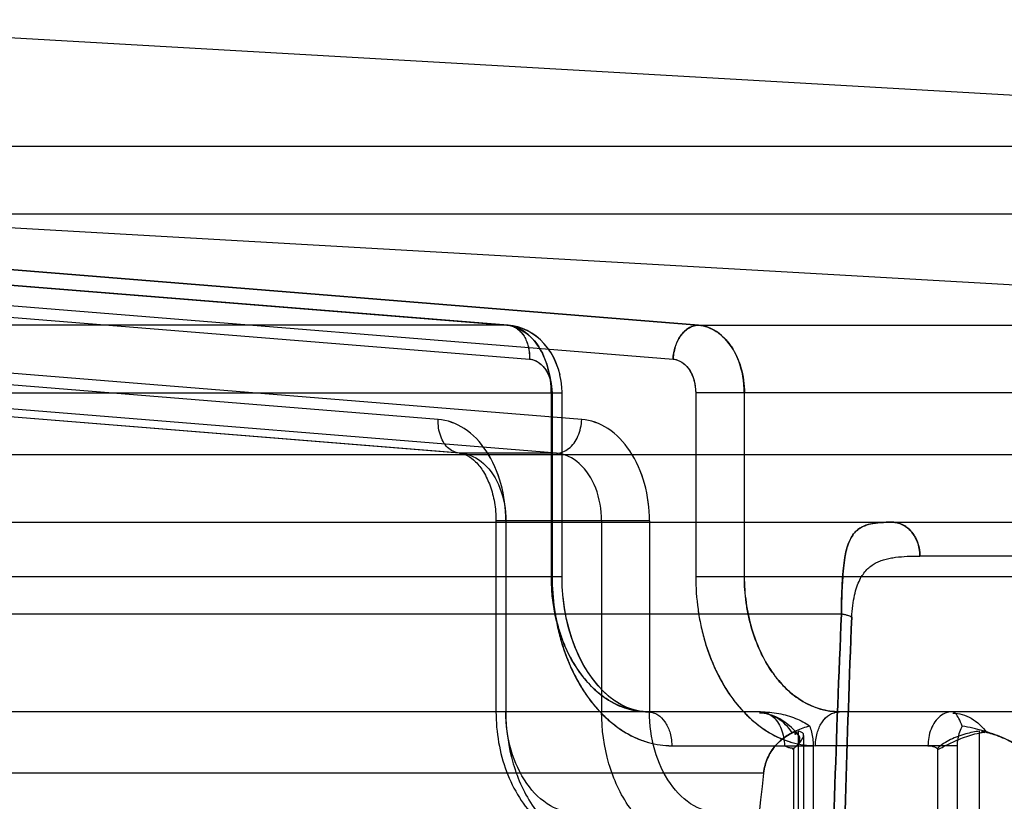
# Model space of a CAD drawing. Units: millimetres. Extents: x -270 to 1530, y 106 to 1006.
# Drawn here: x -113 to -99, y 656 to 667 of the extents above; entities that cross this region are included whole.
import ezdxf

# ---------------------------------------------------------------- set-up
doc = ezdxf.new("R2010")
doc.units = ezdxf.units.MM
doc.header["$LTSCALE"] = 47.498
doc.layers.get('0').update_dxf_attribs({"linetype": 'CONTINUOUS'})
doc.layers.add('02___PRT_ALL_AXES', color=7, linetype='CONTINUOUS')

msp = doc.modelspace()

# ---------------------------------------------------------------- linework, layer by layer
at = {"color": 6, "linetype": 'Continuous'}
for p, q in [((-117.811, 667.477), (-85.218, 665.614)), ((-203.332, 665.614), (-85.218, 665.614)), ((-204.275, 664.616), (-84.275, 664.616)), ((-125.386, 664.54), (-105.936, 662.97)), ((-105.92, 662.969), (-125.37, 664.539)), ((-103.105, 662.97), (-122.555, 664.54)), ((-122.555, 664.54), (-103.105, 662.97)), ((-115.49, 664.54), (-88.018, 662.97)), ((-125.051, 664.04), (-105.601, 662.471)), ((-125.051, 664.04), (-105.601, 662.471)), ((-122.929, 664.041), (-103.48, 662.471)), ((-106.95, 661.58), (-127.089, 663.208)), ((-104.829, 661.58), (-124.968, 663.208)), ((-105.936, 662.97), (-182.614, 662.97)), ((-103.106, 662.97), (-88.018, 662.97)), ((-106.637, 661.082), (-126.775, 662.709)), ((-106.617, 661.081), (-126.745, 662.707)), ((-105.202, 661.081), (-125.331, 662.707)), ((-105.15, 662.231), (-105.175, 662.323)), ((-105.134, 662.143), (-105.151, 662.235)), ((-105.124, 662.057), (-105.134, 662.147)), ((-105.121, 661.971), (-105.125, 662.059)), ((-183.429, 661.971), (-105.121, 661.971)), ((-105.28, 661.971), (-105.28, 659.261)), ((-105.277, 659.261), (-105.277, 661.971)), ((-105.268, 661.971), (-105.268, 659.261)), ((-105.121, 659.261), (-105.121, 661.971)), ((-103.146, 661.971), (-103.146, 659.261)), ((-87.075, 661.971), (-103.146, 661.971)), ((-102.43, 661.971), (-102.43, 659.261)), ((-102.427, 659.261), (-102.427, 661.971)), ((-204.275, 661.061), (-84.275, 661.061)), ((-105.202, 661.081), (-106.617, 661.081)), ((-207.913, 660.061), (-80.637, 660.061)), ((-106.096, 660.082), (-106.096, 657.261)), ((-103.829, 660.082), (-106.096, 660.082)), ((-105.95, 660.082), (-105.95, 657.261)), ((-104.536, 660.082), (-104.536, 657.261)), ((-103.829, 660.082), (-103.829, 657.261)), ((-98.043, 659.561), (-99.834, 659.561)), ((-183.429, 659.261), (-105.121, 659.261)), ((-105.117, 659.1), (-105.121, 659.261)), ((-103.146, 659.261), (-87.075, 659.261)), ((-105.104, 658.941), (-105.117, 659.108)), ((-100.993, 658.705), (-187.557, 658.705)), ((-102.19, 657.261), (-186.36, 657.261)), ((-82.725, 657.261), (-101.024, 657.261)), ((-101.632, 656.975), (-101.632, 647.287)), ((-98.952, 647.287), (-98.952, 656.975)), ((-101.552, 656.91), (-101.551, 647.09)), ((-103.499, 656.761), (-101.406, 656.761)), ((-101.698, 647.287), (-101.698, 656.721)), ((-101.406, 645.36), (-101.406, 656.761)), ((-99.285, 656.761), (-101.378, 656.761)), ((-99.577, 656.721), (-99.577, 647.287)), ((-99.285, 656.761), (-99.285, 645.36)), ((-102.143, 656.357), (-186.407, 656.357))]:
    msp.add_line(p, q, dxfattribs=at)
at = {"color": 7, "linetype": 'Continuous'}
msp.add_line((-98.887, 656.971), (-98.927, 656.972), dxfattribs=at)
at = {"color": 6, "linetype": 'Continuous'}
for points in [[(-105.173, 662.318), (-105.203, 662.402), (-105.239, 662.483), (-105.281, 662.56), (-105.33, 662.632), (-105.383, 662.696), (-105.44, 662.755), (-105.502, 662.807), (-105.566, 662.851), (-105.632, 662.889), (-105.7, 662.919), (-105.77, 662.943), (-105.842, 662.959), (-105.916, 662.969)], [(-105.175, 662.323), (-105.205, 662.407), (-105.241, 662.488), (-105.285, 662.565), (-105.333, 662.636), (-105.387, 662.701), (-105.445, 662.759), (-105.507, 662.81), (-105.571, 662.854), (-105.637, 662.891), (-105.706, 662.921), (-105.775, 662.944), (-105.845, 662.96)], [(-104.336, 657.42), (-104.427, 657.488), (-104.512, 657.565), (-104.594, 657.653), (-104.672, 657.751), (-104.745, 657.856), (-104.812, 657.97), (-104.874, 658.092), (-104.93, 658.222), (-104.98, 658.359), (-105.023, 658.501), (-105.058, 658.649), (-105.086, 658.801), (-105.106, 658.955)], [(-104.424, 657.486), (-104.508, 657.561), (-104.587, 657.645), (-104.663, 657.738), (-104.735, 657.84), (-104.802, 657.952), (-104.865, 658.072), (-104.922, 658.2), (-104.972, 658.336), (-105.017, 658.479), (-105.054, 658.629), (-105.083, 658.784), (-105.104, 658.941)], [(-103.852, 657.261), (-103.959, 657.268), (-104.062, 657.29), (-104.161, 657.324), (-104.252, 657.369), (-104.34, 657.422)], [(-103.955, 657.268), (-104.054, 657.288), (-104.152, 657.321), (-104.245, 657.365), (-104.336, 657.42)], [(-101.629, 656.918), (-101.678, 656.976), (-101.73, 657.029), (-101.785, 657.076), (-101.843, 657.118), (-101.903, 657.155), (-101.964, 657.185), (-102.027, 657.21), (-102.089, 657.228)]]:
    msp.add_lwpolyline(points, dxfattribs=at)
at = {"color": 7, "linetype": 'Continuous'}
for points, knots in [([(-263.273, 555.901), (-263.264, 608.524), (-258.406, 687.874), (-233.229, 790.39), (-195.565, 861.289), (-133.787, 912.975), (-61.4, 943.235), (11.214, 960.363), (104.252, 973.211), (218.419, 979.904), (355.522, 981.718), (492.641, 980.178), (584.03, 978.12), (629.724, 977.044)], [0, 0, 0, 0, 0.135403, 0.203102, 0.2706, 0.338056, 0.405707, 0.470822, 0.529603, 0.647185, 0.764787, 0.882393, 1, 1, 1, 1]), ([(-87.66, 762.969), (-102.355, 752.952), (-126.327, 722.907), (-140.321, 668.714), (-145.632, 612.5), (-146.375, 574.763), (-146.374, 555.901)], [0, 0, 0, 0, 0.239648, 0.491789, 0.745832, 1, 1, 1, 1]), ([(-101.684, 656.954), (-101.654, 656.944), (-101.594, 656.891), (-101.629, 656.775), (-101.686, 656.728), (-101.717, 656.704)], [0, 0, 0, 0, 0.30369, 0.623223, 1, 1, 1, 1]), ([(-101.698, 656.721), (-101.654, 656.761), (-101.591, 656.81), (-101.53, 656.944), (-101.603, 656.97), (-101.632, 656.975)], [0, 0, 0, 0, 0.509467, 0.755638, 1, 1, 1, 1]), ([(-98.952, 656.975), (-99.021, 656.968), (-99.168, 656.937), (-99.383, 656.859), (-99.519, 656.774), (-99.577, 656.721)], [0, 0, 0, 0, 0.305613, 0.655598, 1, 1, 1, 1]), ([(-99.569, 656.703), (-99.515, 656.734), (-99.384, 656.797), (-99.175, 656.895), (-99.011, 656.939), (-98.928, 656.954)], [0, 0, 0, 0, 0.268672, 0.630587, 1, 1, 1, 1])]:
    msp.add_open_spline(points, degree=3, knots=knots, dxfattribs=at)
at = {"color": 6, "linetype": 'Continuous'}
for points, knots in [([(-105.936, 662.97), (-105.815, 662.96), (-105.558, 662.828), (-105.334, 662.445), (-105.279, 662.135), (-105.277, 661.971)], [0, 0, 0, 0, 0.282422, 0.619061, 1, 1, 1, 1]), ([(-105.936, 662.97), (-105.921, 662.97), (-105.894, 662.967), (-105.845, 662.955), (-105.79, 662.927), (-105.735, 662.88), (-105.689, 662.823), (-105.651, 662.754), (-105.622, 662.674), (-105.607, 662.598), (-105.601, 662.528), (-105.601, 662.491), (-105.601, 662.471)], [0, 0, 0, 0, 0.063723, 0.121844, 0.23022, 0.336165, 0.445017, 0.560625, 0.686951, 0.829666, 0.91025, 1, 1, 1, 1]), ([(-105.935, 662.97), (-105.921, 662.97), (-105.895, 662.968), (-105.845, 662.956), (-105.79, 662.929), (-105.735, 662.882), (-105.688, 662.824), (-105.65, 662.755), (-105.621, 662.674), (-105.602, 662.578), (-105.6, 662.508), (-105.601, 662.471)], [0, 0, 0, 0, 0.06274, 0.120446, 0.228697, 0.335085, 0.444741, 0.561323, 0.688517, 0.831483, 1, 1, 1, 1]), ([(-105.28, 661.971), (-105.28, 662.096), (-105.312, 662.336), (-105.446, 662.656), (-105.658, 662.888), (-105.846, 662.962), (-105.935, 662.97)], [0, 0, 0, 0, 0.287888, 0.555808, 0.791129, 1, 1, 1, 1]), ([(-103.48, 662.471), (-103.479, 662.491), (-103.476, 662.529), (-103.464, 662.598), (-103.442, 662.674), (-103.407, 662.755), (-103.364, 662.823), (-103.313, 662.88), (-103.255, 662.927), (-103.198, 662.954), (-103.147, 662.967), (-103.12, 662.97), (-103.106, 662.97)], [0, 0, 0, 0, 0.087876, 0.167285, 0.309093, 0.43581, 0.552624, 0.66308, 0.770531, 0.879579, 0.937336, 1, 1, 1, 1]), ([(-103.106, 662.97), (-103.12, 662.97), (-103.147, 662.968), (-103.197, 662.955), (-103.254, 662.928), (-103.314, 662.882), (-103.364, 662.824), (-103.408, 662.755), (-103.443, 662.674), (-103.47, 662.578), (-103.479, 662.508), (-103.48, 662.471)], [0, 0, 0, 0, 0.061598, 0.118937, 0.227874, 0.33581, 0.447111, 0.564922, 0.692498, 0.834512, 1, 1, 1, 1]), ([(-102.43, 661.971), (-102.428, 662.135), (-102.481, 662.449), (-102.718, 662.831), (-102.981, 662.96), (-103.106, 662.97)], [0, 0, 0, 0, 0.37688, 0.713255, 1, 1, 1, 1]), ([(-103.106, 662.97), (-103.013, 662.963), (-102.872, 662.91), (-102.72, 662.784), (-102.58, 662.612), (-102.46, 662.338), (-102.427, 662.096), (-102.427, 661.971)], [0, 0, 0, 0, 0.211957, 0.327143, 0.449628, 0.714901, 1, 1, 1, 1]), ([(-105.601, 662.471), (-105.541, 662.464), (-105.41, 662.401), (-105.294, 662.208), (-105.269, 662.052), (-105.268, 661.971)], [0, 0, 0, 0, 0.282166, 0.624919, 1, 1, 1, 1]), ([(-105.601, 662.471), (-105.556, 662.467), (-105.486, 662.44), (-105.412, 662.377), (-105.343, 662.291), (-105.283, 662.155), (-105.268, 662.034), (-105.268, 661.971)], [0, 0, 0, 0, 0.210009, 0.324761, 0.447291, 0.713124, 1, 1, 1, 1]), ([(-103.48, 662.471), (-103.419, 662.464), (-103.288, 662.401), (-103.173, 662.208), (-103.147, 662.052), (-103.146, 661.971)], [0, 0, 0, 0, 0.282166, 0.624919, 1, 1, 1, 1]), ([(-103.48, 662.471), (-103.435, 662.466), (-103.365, 662.44), (-103.29, 662.377), (-103.222, 662.291), (-103.162, 662.155), (-103.146, 662.034), (-103.146, 661.971)], [0, 0, 0, 0, 0.210157, 0.324901, 0.447417, 0.713204, 1, 1, 1, 1]), ([(-106.617, 661.081), (-106.679, 661.081), (-106.816, 661.139), (-106.932, 661.336), (-106.953, 661.496), (-106.95, 661.58)], [0, 0, 0, 0, 0.28313, 0.616709, 1, 1, 1, 1]), ([(-105.95, 660.082), (-105.95, 660.267), (-105.997, 660.629), (-106.204, 661.111), (-106.529, 661.462), (-106.815, 661.569), (-106.95, 661.58)], [0, 0, 0, 0, 0.284023, 0.553607, 0.79199, 1, 1, 1, 1]), ([(-105.95, 660.082), (-105.951, 660.267), (-105.996, 660.63), (-106.204, 661.11), (-106.529, 661.462), (-106.815, 661.568), (-106.95, 661.58)], [0, 0, 0, 0, 0.284021, 0.553606, 0.79199, 1, 1, 1, 1]), ([(-105.202, 661.081), (-105.139, 661.081), (-104.998, 661.14), (-104.868, 661.333), (-104.832, 661.495), (-104.829, 661.58)], [0, 0, 0, 0, 0.283325, 0.620946, 1, 1, 1, 1]), ([(-103.829, 660.082), (-103.829, 660.267), (-103.875, 660.629), (-104.083, 661.111), (-104.408, 661.462), (-104.694, 661.569), (-104.829, 661.58)], [0, 0, 0, 0, 0.284023, 0.553607, 0.79199, 1, 1, 1, 1]), ([(-103.829, 660.082), (-103.829, 660.267), (-103.875, 660.63), (-104.083, 661.11), (-104.408, 661.462), (-104.694, 661.568), (-104.829, 661.58)], [0, 0, 0, 0, 0.284021, 0.553606, 0.79199, 1, 1, 1, 1]), ([(-106.637, 661.082), (-106.597, 661.078), (-106.507, 661.048), (-106.384, 660.95), (-106.269, 660.796), (-106.174, 660.592), (-106.111, 660.349), (-106.096, 660.173), (-106.096, 660.082)], [0, 0, 0, 0, 0.099042, 0.226273, 0.382474, 0.568013, 0.77731, 1, 1, 1, 1]), ([(-106.617, 661.081), (-106.494, 661.071), (-106.234, 660.94), (-106.004, 660.558), (-105.95, 660.246), (-105.95, 660.082)], [0, 0, 0, 0, 0.284544, 0.621084, 1, 1, 1, 1]), ([(-104.536, 660.082), (-104.536, 660.246), (-104.589, 660.558), (-104.82, 660.94), (-105.08, 661.071), (-105.202, 661.081)], [0, 0, 0, 0, 0.378916, 0.715456, 1, 1, 1, 1]), ([(-100.993, 658.705), (-100.993, 658.793), (-100.991, 658.956), (-100.981, 659.182), (-100.965, 659.373), (-100.942, 659.563), (-100.906, 659.719), (-100.849, 659.839), (-100.804, 659.902), (-100.754, 659.952), (-100.697, 659.989), (-100.634, 660.017), (-100.541, 660.043), (-100.41, 660.058), (-100.302, 660.061), (-100.245, 660.061)], [0, 0, 0, 0, 0.143753, 0.268359, 0.37175, 0.457007, 0.583999, 0.631892, 0.673405, 0.711251, 0.747652, 0.784416, 0.8228, 0.906282, 1, 1, 1, 1]), ([(-100.245, 660.061), (-100.302, 660.061), (-100.41, 660.058), (-100.562, 660.04), (-100.676, 660.003), (-100.752, 659.953), (-100.825, 659.883), (-100.901, 659.745), (-100.942, 659.564), (-100.965, 659.373), (-100.98, 659.182), (-100.991, 658.956), (-100.993, 658.792), (-100.993, 658.705)], [0, 0, 0, 0, 0.093323, 0.176405, 0.251357, 0.287861, 0.325879, 0.415174, 0.542108, 0.6276, 0.731547, 0.85642, 1, 1, 1, 1]), ([(-99.834, 659.561), (-99.834, 659.598), (-99.84, 659.668), (-99.867, 659.764), (-99.905, 659.846), (-99.967, 659.937), (-100.051, 660.009), (-100.155, 660.052), (-100.214, 660.06), (-100.245, 660.061)], [0, 0, 0, 0, 0.157581, 0.293216, 0.416292, 0.531839, 0.754011, 0.870289, 1, 1, 1, 1]), ([(-100.245, 660.061), (-100.232, 660.061), (-100.207, 660.059), (-100.154, 660.05), (-100.06, 660.016), (-99.942, 659.918), (-99.854, 659.751), (-99.834, 659.624), (-99.834, 659.56)], [0, 0, 0, 0, 0.053603, 0.10864, 0.222697, 0.468992, 0.734547, 1, 1, 1, 1]), ([(-100.841, 658.657), (-100.838, 658.715), (-100.829, 658.825), (-100.804, 658.976), (-100.768, 659.104), (-100.716, 659.235), (-100.644, 659.34), (-100.56, 659.415), (-100.494, 659.457), (-100.425, 659.489), (-100.352, 659.514), (-100.274, 659.531), (-100.164, 659.548), (-100.017, 659.56), (-99.896, 659.561), (-99.834, 659.561)], [0, 0, 0, 0, 0.110489, 0.208027, 0.290187, 0.360831, 0.475869, 0.526183, 0.574229, 0.621954, 0.670568, 0.720513, 0.772228, 0.881836, 1, 1, 1, 1]), ([(-105.28, 659.261), (-105.28, 659.129), (-105.262, 658.87), (-105.194, 658.555), (-105.114, 658.316), (-105.042, 658.148), (-104.958, 657.991), (-104.835, 657.8), (-104.658, 657.594), (-104.448, 657.434), (-104.269, 657.344), (-104.088, 657.281), (-103.946, 657.261), (-103.853, 657.261)], [0, 0, 0, 0, 0.145183, 0.286931, 0.355965, 0.42378, 0.489569, 0.553207, 0.675176, 0.788601, 0.843238, 0.896408, 1, 1, 1, 1]), ([(-103.853, 657.261), (-104.042, 657.261), (-104.448, 657.382), (-104.914, 657.849), (-105.213, 658.503), (-105.279, 659.004), (-105.277, 659.261)], [0, 0, 0, 0, 0.210987, 0.446804, 0.713814, 1, 1, 1, 1]), ([(-105.268, 659.261), (-105.267, 659.097), (-105.245, 658.773), (-105.161, 658.379), (-105.061, 658.081), (-104.972, 657.871), (-104.869, 657.673), (-104.717, 657.435), (-104.496, 657.179), (-104.237, 656.978), (-104.015, 656.865), (-103.791, 656.785), (-103.615, 656.761), (-103.499, 656.76)], [0, 0, 0, 0, 0.145658, 0.287809, 0.356952, 0.424853, 0.49075, 0.554469, 0.676247, 0.789449, 0.843899, 0.89682, 1, 1, 1, 1]), ([(-105.268, 659.26), (-105.268, 659.098), (-105.251, 658.854), (-105.195, 658.536), (-105.118, 658.231), (-104.983, 657.875), (-104.8, 657.552), (-104.626, 657.329), (-104.486, 657.183), (-104.337, 657.056), (-104.132, 656.916), (-103.853, 656.795), (-103.615, 656.76), (-103.499, 656.76)], [0, 0, 0, 0, 0.144736, 0.216413, 0.287269, 0.423687, 0.55391, 0.61552, 0.675279, 0.733295, 0.789188, 0.896178, 1, 1, 1, 1]), ([(-103.146, 659.261), (-103.146, 659.097), (-103.124, 658.773), (-103.04, 658.379), (-102.94, 658.081), (-102.85, 657.871), (-102.747, 657.673), (-102.596, 657.435), (-102.375, 657.179), (-102.115, 656.978), (-101.894, 656.865), (-101.67, 656.786), (-101.493, 656.761), (-101.377, 656.76)], [0, 0, 0, 0, 0.145658, 0.287808, 0.356952, 0.424852, 0.490749, 0.554468, 0.676246, 0.789448, 0.843898, 0.896819, 1, 1, 1, 1]), ([(-103.146, 659.26), (-103.146, 659.098), (-103.129, 658.854), (-103.073, 658.536), (-102.996, 658.231), (-102.862, 657.875), (-102.679, 657.552), (-102.504, 657.329), (-102.365, 657.183), (-102.216, 657.056), (-102.01, 656.916), (-101.732, 656.795), (-101.494, 656.761), (-101.377, 656.761)], [0, 0, 0, 0, 0.144684, 0.216359, 0.287215, 0.423631, 0.553853, 0.615462, 0.675221, 0.733236, 0.789129, 0.896118, 1, 1, 1, 1]), ([(-102.43, 659.261), (-102.428, 659.003), (-102.359, 658.504), (-102.068, 657.85), (-101.611, 657.383), (-101.21, 657.261), (-101.024, 657.261)], [0, 0, 0, 0, 0.28858, 0.55632, 0.791377, 1, 1, 1, 1]), ([(-101.024, 657.261), (-101.117, 657.261), (-101.306, 657.288), (-101.526, 657.385), (-101.689, 657.496), (-101.808, 657.598), (-101.918, 657.715), (-102.056, 657.894), (-102.202, 658.152), (-102.308, 658.437), (-102.369, 658.681), (-102.414, 658.935), (-102.427, 659.13), (-102.427, 659.261)], [0, 0, 0, 0, 0.103138, 0.209745, 0.265455, 0.323359, 0.383121, 0.444782, 0.575066, 0.711851, 0.782902, 0.854773, 1, 1, 1, 1]), ([(-101.24, 647.916), (-101.231, 649.717), (-101.185, 653.314), (-101.072, 656.91), (-100.993, 658.705)], [0, 0, 0, 0, 0.500642, 1, 1, 1, 1]), ([(-100.993, 658.705), (-101.072, 656.91), (-101.185, 653.314), (-101.231, 649.717), (-101.24, 647.916)], [0, 0, 0, 0, 0.499357, 1, 1, 1, 1]), ([(-100.841, 658.657), (-100.858, 658.669), (-100.909, 658.687), (-100.961, 658.699), (-100.993, 658.705)], [0, 0, 0, 0, 0.391958, 1, 1, 1, 1]), ([(-100.841, 658.657), (-100.858, 658.669), (-100.892, 658.681), (-100.944, 658.695), (-100.976, 658.702), (-100.993, 658.705)], [0, 0, 0, 0, 0.391982, 0.668173, 1, 1, 1, 1]), ([(-100.841, 658.657), (-100.914, 656.862), (-101.015, 653.266), (-101.055, 649.669), (-101.064, 647.868)], [0, 0, 0, 0, 0.499339, 1, 1, 1, 1]), ([(-101.064, 647.868), (-101.055, 649.669), (-101.015, 653.266), (-100.914, 656.862), (-100.841, 658.657)], [0, 0, 0, 0, 0.500662, 1, 1, 1, 1]), ([(-106.096, 657.261), (-106.096, 657.109), (-106.07, 656.809), (-105.955, 656.38), (-105.767, 655.994), (-105.515, 655.673), (-105.214, 655.437), (-104.882, 655.293), (-104.649, 655.261), (-104.536, 655.261)], [0, 0, 0, 0, 0.161575, 0.320148, 0.473116, 0.6177, 0.752294, 0.878307, 1, 1, 1, 1]), ([(-104.889, 655.761), (-105.028, 655.762), (-105.33, 655.85), (-105.678, 656.202), (-105.9, 656.695), (-105.949, 657.07), (-105.95, 657.261)], [0, 0, 0, 0, 0.207621, 0.444889, 0.714936, 1, 1, 1, 1]), ([(-105.95, 657.261), (-105.95, 657.003), (-105.882, 656.503), (-105.587, 655.848), (-105.126, 655.382), (-104.723, 655.261), (-104.536, 655.261)], [0, 0, 0, 0, 0.28797, 0.555344, 0.790533, 1, 1, 1, 1]), ([(-103.121, 655.261), (-103.309, 655.261), (-103.711, 655.382), (-104.172, 655.848), (-104.468, 656.503), (-104.536, 657.003), (-104.536, 657.261)], [0, 0, 0, 0, 0.209467, 0.444656, 0.71203, 1, 1, 1, 1]), ([(-103.853, 657.261), (-103.826, 657.261), (-103.774, 657.252), (-103.683, 657.208), (-103.592, 657.114), (-103.533, 656.99), (-103.505, 656.868), (-103.499, 656.798), (-103.499, 656.76)], [0, 0, 0, 0, 0.120622, 0.229466, 0.445423, 0.68834, 0.831014, 1, 1, 1, 1]), ([(-102.767, 655.761), (-102.907, 655.762), (-103.209, 655.85), (-103.557, 656.202), (-103.779, 656.695), (-103.828, 657.07), (-103.829, 657.261)], [0, 0, 0, 0, 0.207621, 0.444889, 0.714936, 1, 1, 1, 1]), ([(-101.719, 656.951), (-101.777, 657.036), (-101.916, 657.18), (-102.111, 657.242), (-102.203, 657.242)], [0, 0, 0, 0, 0.529663, 1, 1, 1, 1]), ([(-102.19, 657.261), (-102.16, 657.261), (-102.096, 657.249), (-102.009, 657.197), (-101.934, 657.114), (-101.878, 657.008), (-101.844, 656.887), (-101.836, 656.803), (-101.836, 656.761)], [0, 0, 0, 0, 0.134378, 0.28161, 0.44537, 0.624273, 0.812139, 1, 1, 1, 1]), ([(-102.19, 657.261), (-102.099, 657.261), (-101.922, 657.244), (-101.674, 657.174), (-101.526, 657.097), (-101.46, 657.051)], [0, 0, 0, 0, 0.355301, 0.688815, 1, 1, 1, 1]), ([(-101.377, 656.76), (-101.377, 656.798), (-101.372, 656.868), (-101.343, 656.99), (-101.285, 657.114), (-101.194, 657.208), (-101.103, 657.252), (-101.051, 657.261), (-101.024, 657.261)], [0, 0, 0, 0, 0.168956, 0.311651, 0.554589, 0.770546, 0.879383, 1, 1, 1, 1]), ([(-101.377, 656.761), (-101.377, 656.798), (-101.372, 656.868), (-101.343, 656.989), (-101.285, 657.114), (-101.193, 657.208), (-101.102, 657.252), (-101.051, 657.261), (-101.024, 657.261)], [0, 0, 0, 0, 0.167088, 0.30992, 0.554459, 0.771671, 0.880488, 1, 1, 1, 1]), ([(-99.361, 657.261), (-99.391, 657.261), (-99.453, 657.249), (-99.541, 657.198), (-99.618, 657.114), (-99.675, 657.005), (-99.708, 656.884), (-99.715, 656.801), (-99.715, 656.761)], [0, 0, 0, 0, 0.129847, 0.277935, 0.446092, 0.63006, 0.819236, 1, 1, 1, 1]), ([(-99.208, 657.051), (-99.224, 657.089), (-99.254, 657.154), (-99.298, 657.231), (-99.343, 657.261), (-99.361, 657.261)], [0, 0, 0, 0, 0.464842, 0.789757, 1, 1, 1, 1]), ([(-99.349, 657.243), (-99.255, 657.242), (-99.054, 657.181), (-98.908, 657.037), (-98.848, 656.951)], [0, 0, 0, 0, 0.47263, 1, 1, 1, 1]), ([(-101.46, 657.051), (-101.53, 657.032), (-101.661, 656.988), (-101.839, 656.889), (-101.987, 656.755), (-102.097, 656.575), (-102.134, 656.433), (-102.143, 656.357)], [0, 0, 0, 0, 0.207401, 0.397859, 0.583142, 0.779541, 1, 1, 1, 1]), ([(-102.143, 656.357), (-102.139, 656.394), (-102.125, 656.469), (-102.088, 656.577), (-102.035, 656.676), (-101.968, 656.766), (-101.887, 656.845), (-101.792, 656.917), (-101.718, 656.949), (-101.68, 656.967)], [0, 0, 0, 0, 0.140952, 0.282841, 0.421593, 0.559497, 0.699536, 0.844034, 1, 1, 1, 1]), ([(-101.68, 656.967), (-101.683, 656.955), (-101.694, 656.903), (-101.65, 656.954), (-101.648, 656.972)], [0, 0, 0, 0, 0.40504, 1, 1, 1, 1]), ([(-101.406, 656.761), (-101.406, 656.795), (-101.41, 656.862), (-101.428, 656.96), (-101.448, 657.022), (-101.46, 657.051)], [0, 0, 0, 0, 0.344045, 0.683654, 1, 1, 1, 1]), ([(-99.208, 657.051), (-99.224, 657.023), (-99.253, 656.961), (-99.279, 656.863), (-99.285, 656.795), (-99.285, 656.761)], [0, 0, 0, 0, 0.325318, 0.663156, 1, 1, 1, 1]), ([(-98.049, 656.357), (-98.068, 656.438), (-98.159, 656.594), (-98.369, 656.762), (-98.622, 656.89), (-98.905, 656.986), (-99.105, 657.031), (-99.208, 657.051)], [0, 0, 0, 0, 0.177114, 0.366145, 0.566139, 0.777465, 1, 1, 1, 1]), ([(-98.89, 656.971), (-98.824, 656.952), (-98.702, 656.919), (-98.535, 656.846), (-98.391, 656.769), (-98.266, 656.68), (-98.164, 656.582), (-98.089, 656.474), (-98.058, 656.396), (-98.049, 656.357)], [0, 0, 0, 0, 0.188516, 0.349239, 0.500283, 0.640393, 0.769955, 0.890252, 1, 1, 1, 1]), ([(-101.698, 656.721), (-101.714, 656.721), (-101.746, 656.723), (-101.793, 656.737), (-101.822, 656.752), (-101.836, 656.761)], [0, 0, 0, 0, 0.334446, 0.653716, 1, 1, 1, 1]), ([(-99.715, 656.761), (-99.699, 656.761), (-99.667, 656.758), (-99.62, 656.744), (-99.591, 656.729), (-99.577, 656.721)], [0, 0, 0, 0, 0.325257, 0.658239, 1, 1, 1, 1]), ([(-102.143, 656.357), (-102.266, 655.308), (-102.464, 653.161), (-102.675, 649.87), (-102.777, 647.632), (-102.822, 646.492)], [0, 0, 0, 0, 0.320205, 0.65408, 1, 1, 1, 1])]:
    msp.add_open_spline(points, degree=3, knots=knots, dxfattribs=at)
at = {"color": 7, "linetype": 'Continuous'}
msp.add_open_spline([(-98.928, 656.954), (-98.91, 656.957), (-98.891, 656.961), (-98.874, 656.956)], degree=3, dxfattribs=at)
at = {"layer": '02___PRT_ALL_AXES', "color": 7, "linetype": 'Continuous'}
msp.add_open_spline([(-124.154, 614.462), (-124.01, 627.097), (-123.636, 648.616), (-121.23, 678.612), (-113.945, 700.188), (-103.256, 717.9), (-94.001, 726.197), (-88.154, 730.009)], degree=3, knots=[0, 0, 0, 0, 0.30008, 0.511626, 0.711605, 0.834241, 1, 1, 1, 1], dxfattribs=at)

doc.saveas('drawing.dxf')
